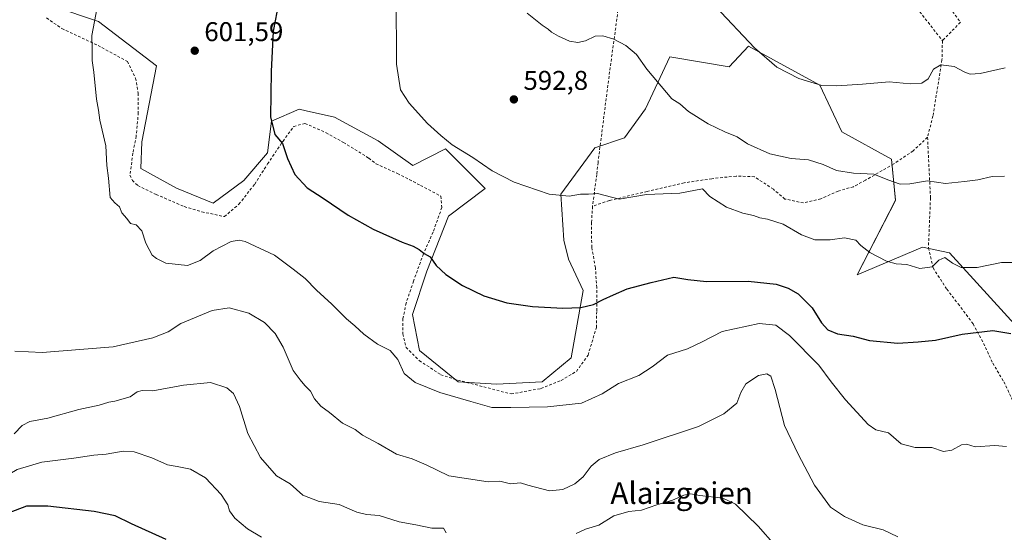
# Model space of a CAD drawing. Units: metres. Extents: x 583318 to 586748, y 4749758 to 4752113.
# Drawn here: x 584171 to 584534, y 4750544 to 4750733 of the extents above; entities that cross this region are included whole.
import ezdxf
from ezdxf.enums import TextEntityAlignment as Align

# ---------------------------------------------------------------- set-up
doc = ezdxf.new("R2010")
doc.units = ezdxf.units.M
doc.header["$MEASUREMENT"] = 0
doc.linetypes.add('DGN Style 2', pattern=[1.648017, 0.98881, -0.659207])
for name, color, linetype, lineweight in [('Alambrada', 7, 'DGN Style 2', 0), ('Arbolado forestal CxS', 92, 'Continuous', 0), ('Cultivos leñosos CxS', 92, 'Continuous', 0), ('Curva de nivel maestra', 30, 'Continuous', 30), ('Curva de nivel normal', 30, 'Continuous', 0), ('Prado CxS', 92, 'Continuous', 0), ('Punto de cota en terreno', 7, 'Continuous', 0), ('Rótulo de punto de cota en terreno', 7, 'Continuous', 0), ('Texto cartográfico', 7, 'Continuous', 0)]:
    doc.layers.add(name, color=color, linetype=linetype, lineweight=lineweight)
doc.styles.add('Style-Arial', font='txt')

# ---------------------------------------------------------------- blocks, each defined once
blk = doc.blocks.new('*U6')
at = {"layer": 'Prado CxS', "color": 92, "linetype": 'Continuous', "lineweight": 0}
blk.add_polyline3d([(584539.3651, 4750619.6903, 598.9358), (584514.2337, 4750647.3017, 593.9073), (584504.2607, 4750649.4319, 593.3949), (584480.1085, 4750639.1815, 596.271), (584494.2901, 4750666.7247, 591.0002), (584492.8243, 4750681.9509, 588.4522), (584474.5117, 4750691.9719, 587.391), (584466.3207, 4750709.2357, 584.8158), (584440.0403, 4750723.6963, 585.2277), (584432.9341, 4750716.0451, 587.0126), (584411.0501, 4750719.6915, 588.6829), (584402.0429, 4750700.5203, 591.3905), (584394.2729, 4750689.7855, 592.8492), (584383.3319, 4750686.1385, 593.3369), (584370.8767, 4750668.9403, 594.8645), (584371.9325, 4750652.0423, 596.5041), (584373.7059, 4750644.9487, 597.7065), (584379.0259, 4750633.4217, 598.9727), (584374.5921, 4750608.5943, 602.1211), (584363.9513, 4750599.7275, 603.287), (584347.1039, 4750598.8411, 603.5439), (584332.9167, 4750599.7281, 603.9762), (584318.7297, 4750611.2553, 603.4219), (584316.0697, 4750624.5559, 602.3499), (584321.3903, 4750640.5163, 600.3071), (584329.3709, 4750660.9101, 598.2144), (584342.9463, 4750671.0911, 595.5562), (584334.0971, 4750679.9359, 595.3156), (584330.8003, 4750683.2315, 595.2328), (584328.2607, 4750685.7699, 595.1922), (584316.2231, 4750679.5749, 596.4822), (584303.4543, 4750688.6883, 596.6903), (584287.4013, 4750697.4403, 597.4316), (584276.8609, 4750699.7821, 598.6587), (584274.2685, 4750700.3579, 599.0525), (584264.0531, 4750695.9819, 600.1084), (584262.5941, 4750684.3129, 600.4151), (584253.8379, 4750674.1023, 601.6192), (584242.5491, 4750665.7175, 602.5199), (584229.0299, 4750671.1859, 602.7873), (584215.8973, 4750678.4791, 603.6348), (584216.2903, 4750688.3299, 603.6913), (584221.7349, 4750716.4035, 602.6748), (584200.2433, 4750732.8255, 605.0332), (584183.7945, 4750738.2839, 607.1276)], dxfattribs=at)
blk = doc.blocks.new('5PATER')
at = {"layer": 'Cultivos leñosos CxS', "linetype": 'Continuous', "lineweight": 0}
h = blk.add_hatch(color=51, dxfattribs=at)
edge = h.paths.add_edge_path()
edge.add_ellipse((0, 0), major_axis=(-0.11, -0.111), ratio=0.999422, start_angle=0, end_angle=360)

msp = doc.modelspace()

# ---------------------------------------------------------------- linework, layer by layer
at = {"layer": 'Alambrada', "color": 7, "linetype": 'DGN Style 2', "lineweight": 0}
for points in [[(584420.55, 4750840.55, 584.11), (584427.76, 4750834.17, 578.7), (584446.55, 4750810.17, 577.67), (584463.99, 4750786.96, 578.17), (584470.39, 4750779.05, 579.6), (584477.03, 4750769.68, 582.23), (584493.1, 4750749.36, 582.07), (584511.58, 4750725.68, 590.09)], [(584399.03, 4750805.36, 587.74), (584385.52, 4750785.21, 587.06), (584375.71, 4750769.45, 586.98), (584372.23, 4750762.4, 587.58), (584377.03, 4750758.24, 587.66), (584388.3, 4750751.6, 588.41), (584391.71, 4750736.97, 589.2), (584391.74, 4750735.36, 589.35), (584388.82, 4750714.16, 590.89), (584384.55, 4750680.73, 597.4), (584384.06, 4750676.24, 601.99), (584382.54, 4750664.57, 611.82)], [(584475.32, 4750788.65, 577.76), (584490.62, 4750768.24, 581.24), (584506.75, 4750748.56, 582.71), (584518.22, 4750732.48, 583.03), (584511.58, 4750725.68, 590.09)], [(584181.16, 4750734.08, 620.15), (584186.8, 4750730.16, 620.73), (584200.11, 4750723.93, 619.55), (584210.94, 4750718.01, 617.01), (584213.98, 4750711.84, 618.43), (584214.98, 4750706.25, 619.76), (584214.98, 4750699.13, 619.46), (584214.19, 4750690.4, 618.37), (584212.98, 4750684.09, 618.82), (584211.9, 4750676.01, 619.26), (584212.78, 4750674.09, 618.86), (584214.78, 4750672.17, 617.02), (584221.54, 4750668.89, 613.36), (584231.95, 4750664.41, 618.08), (584238.38, 4750662.48, 614.74), (584246.74, 4750660.73, 610.63), (584252.1, 4750665.29, 608.68), (584257.9, 4750672.72, 608.07), (584262.67, 4750680.17, 606.64), (584268.35, 4750688.56, 605.51), (584272.3, 4750694.01, 604.5), (584276.46, 4750695.13, 606.09), (584284.23, 4750691.69, 611.33), (584290.67, 4750688.08, 612.96), (584299.98, 4750682.32, 610.75), (584302.62, 4750680.25, 610.58), (584310.55, 4750676.64, 611.09), (584319.1, 4750672.24, 610.56), (584326.54, 4750668.25, 613.43), (584326.94, 4750664.09, 613.51), (584323.71, 4750654.97, 613.84), (584320.14, 4750646.97, 617.14), (584316.51, 4750636.89, 616.61), (584313.78, 4750628.8, 615.51), (584312.58, 4750623.05, 617.11), (584312.55, 4750617.36, 618.04), (584313.75, 4750612.41, 619.99), (584318.62, 4750607.52, 621.42), (584326.54, 4750602.33, 621.41), (584332.82, 4750600.32, 616.96), (584352.46, 4750595.21, 617.18), (584363.51, 4750597.21, 616.31), (584370.94, 4750600.16, 617.3), (584376.58, 4750603.52, 617.19), (584380.87, 4750609.52, 616.45), (584383.94, 4750619.76, 616.61), (584384.06, 4750625.92, 612.42), (584384.11, 4750634.48, 607.91), (584383.58, 4750641.84, 613.03), (584382.23, 4750649.36, 614.54), (584382.14, 4750658.56, 614.12), (584382.54, 4750664.57, 611.82)], [(584511.58, 4750725.68, 590.09), (584511.43, 4750718.57, 592.15), (584508.1, 4750697.85, 592.66), (584506.1, 4750690, 597.31)], [(584506.1, 4750690, 597.31), (584500.75, 4750684.97, 598.19), (584493.62, 4750680.17, 598.35), (584483.23, 4750674.16, 604.63), (584478.79, 4750671.77, 605.37), (584473.19, 4750670.17, 605.78), (584466.74, 4750667.29, 603.2), (584460.35, 4750665.76, 606.93), (584453.46, 4750667.21, 609), (584449.22, 4750670.8, 605.59), (584442.3, 4750675.44, 608.7), (584435.46, 4750675.68, 609.77), (584426.55, 4750674.72, 612.24), (584416.35, 4750673.21, 611.16), (584402.62, 4750670, 611.53), (584388.71, 4750666.64, 611.78), (584382.54, 4750664.57, 611.82)], [(584506.1, 4750690, 597.31), (584507.19, 4750667.6, 596.74), (584506.43, 4750649.13, 598.14), (584508.14, 4750641.76, 602.62), (584513.19, 4750633.92, 606.89), (584517.38, 4750628.49, 612.74), (584522.87, 4750621.13, 616.09), (584526.78, 4750613.84, 618.89), (584530.14, 4750606.57, 618.1), (584534.26, 4750599.69, 616.96), (584538.94, 4750589.68, 619.99)]]:
    msp.add_polyline3d(points, dxfattribs=at)
at = {"layer": 'Arbolado forestal CxS', "color": 92, "linetype": 'Continuous', "lineweight": 0}
msp.add_polyline3d([(584183.79, 4750738.28, 607.13), (584200.24, 4750732.83, 605.03), (584221.73, 4750716.4, 602.67), (584216.29, 4750688.33, 603.69), (584215.9, 4750678.48, 603.63), (584229.03, 4750671.19, 602.79), (584242.55, 4750665.72, 602.52), (584253.84, 4750674.1, 601.62), (584262.59, 4750684.31, 600.42), (584264.05, 4750695.98, 600.11), (584274.27, 4750700.36, 599.05), (584276.86, 4750699.78, 598.66), (584287.4, 4750697.44, 597.43), (584303.45, 4750688.69, 596.69), (584316.22, 4750679.57, 596.48), (584328.26, 4750685.77, 595.19), (584330.8, 4750683.23, 595.23), (584334.1, 4750679.94, 595.32), (584342.95, 4750671.09, 595.56), (584329.37, 4750660.91, 598.21), (584321.39, 4750640.52, 600.31), (584316.07, 4750624.56, 602.35), (584318.73, 4750611.26, 603.42), (584332.92, 4750599.73, 603.98), (584347.1, 4750598.84, 603.54), (584363.95, 4750599.73, 603.29), (584374.59, 4750608.59, 602.12), (584379.03, 4750633.42, 598.97), (584373.71, 4750644.95, 597.71), (584371.93, 4750652.04, 596.5), (584370.88, 4750668.94, 594.86), (584383.33, 4750686.14, 593.34), (584394.27, 4750689.79, 592.85), (584402.04, 4750700.52, 591.39), (584411.05, 4750719.69, 588.68), (584432.93, 4750716.05, 587.01), (584440.04, 4750723.7, 585.23), (584466.32, 4750709.24, 584.82), (584474.51, 4750691.97, 587.39), (584492.82, 4750681.95, 588.45), (584494.29, 4750666.72, 591), (584480.11, 4750639.18, 596.27), (584504.26, 4750649.43, 593.39), (584514.23, 4750647.3, 593.91), (584539.37, 4750619.69, 598.94)], dxfattribs=at)
msp.add_polyline3d([(584183.79, 4750738.28, 607.13), (584200.24, 4750732.83, 605.03), (584221.73, 4750716.4, 602.67), (584216.29, 4750688.33, 603.69), (584215.9, 4750678.48, 603.63), (584229.03, 4750671.19, 602.79), (584242.55, 4750665.72, 602.52), (584253.84, 4750674.1, 601.62), (584262.59, 4750684.31, 600.42), (584264.05, 4750695.98, 600.11), (584274.27, 4750700.36, 599.05), (584276.86, 4750699.78, 598.66), (584287.4, 4750697.44, 597.43), (584303.45, 4750688.69, 596.69), (584316.22, 4750679.57, 596.48), (584328.26, 4750685.77, 595.19), (584330.8, 4750683.23, 595.23), (584334.1, 4750679.94, 595.32), (584342.95, 4750671.09, 595.56), (584329.37, 4750660.91, 598.21), (584321.39, 4750640.52, 600.31), (584316.07, 4750624.56, 602.35), (584318.73, 4750611.26, 603.42), (584332.92, 4750599.73, 603.98), (584347.1, 4750598.84, 603.54), (584363.95, 4750599.73, 603.29), (584374.59, 4750608.59, 602.12), (584379.03, 4750633.42, 598.97), (584373.71, 4750644.95, 597.71), (584371.93, 4750652.04, 596.5), (584370.88, 4750668.94, 594.86), (584383.33, 4750686.14, 593.34), (584394.27, 4750689.79, 592.85), (584402.04, 4750700.52, 591.39), (584411.05, 4750719.69, 588.68), (584432.93, 4750716.05, 587.01), (584440.04, 4750723.7, 585.23), (584466.32, 4750709.24, 584.82), (584474.51, 4750691.97, 587.39), (584492.82, 4750681.95, 588.45), (584494.29, 4750666.72, 591), (584480.11, 4750639.18, 596.27), (584504.26, 4750649.43, 593.39), (584514.23, 4750647.3, 593.91), (584539.37, 4750619.69, 598.94)], dxfattribs=at)
at = {"layer": 'Curva de nivel maestra', "color": 30, "linetype": 'Continuous', "lineweight": 30, "flags": 128}
for points, elevation in [([(584266.76, 4750740.09), (584264.67, 4750729.23), (584263.99, 4750714.27), (584263.77, 4750697.55), (584265.31, 4750691.09), (584268.21, 4750687.75), (584270, 4750682.14), (584272.69, 4750676.23), (584277.2, 4750671.38), (584283.2, 4750667.55), (584292.37, 4750661.22), (584301.56, 4750656.06), (584312.33, 4750651.27), (584316.32, 4750649.81), (584318.6, 4750648.51), (584320.45, 4750647.04), (584322.62, 4750645.86), (584324.88, 4750642.67), (584328.38, 4750639.36), (584334.56, 4750635.28), (584342.39, 4750631.44), (584350.87, 4750628.86), (584360.33, 4750627.47), (584371.56, 4750626.84), (584378.2, 4750627.12), (584382.83, 4750628.28), (584386.43, 4750630.15), (584390.3, 4750631.8), (584395.32, 4750634.06), (584404.2, 4750636.34), (584412.55, 4750638.35), (584417.64, 4750637.49), (584424.51, 4750636.69), (584439.88, 4750636.83), (584450.28, 4750635.75), (584454.67, 4750634.32), (584458.34, 4750632.16), (584463.51, 4750626.98), (584467.02, 4750621.48), (584469.29, 4750618.94), (584472.89, 4750617.44), (584478.61, 4750616.6), (584484.63, 4750615), (584495.19, 4750613.94), (584502.66, 4750614.46), (584509.06, 4750615.12), (584518.86, 4750617.3), (584530.19, 4750618.69), (584536.86, 4750617.53)], 600), ([(584225.19, 4750541.4), (584212.5, 4750547.2), (584206.42, 4750550.19), (584198.7, 4750551.82), (584181.64, 4750553.76), (584173.7, 4750553.82), (584164.44, 4750550.24), (584147.26, 4750539.17)], 625)]:
    msp.add_lwpolyline(points, dxfattribs=dict(at, elevation=elevation))
at = {"layer": 'Curva de nivel normal', "color": 30, "linetype": 'Continuous', "lineweight": 0, "flags": 128}
for points, elevation in [([(584535.21, 4750575.8), (584530.97, 4750576.15), (584523.63, 4750575.7), (584520.44, 4750576.65), (584518.57, 4750576.45), (584515.01, 4750574.46), (584512, 4750573.99), (584507.69, 4750575.38), (584501.58, 4750575.38), (584496.35, 4750576.82), (584491.69, 4750580.83), (584487.06, 4750582.02), (584484.17, 4750583.97), (584475.86, 4750593.01), (584470.5, 4750599.64), (584466.04, 4750605.9), (584455.16, 4750616.75), (584450.1, 4750620.64), (584443.97, 4750621.19), (584430.37, 4750618.33), (584422.93, 4750614.44), (584417.58, 4750611.87), (584410.15, 4750609.49), (584404.55, 4750605.23), (584399.65, 4750602.08), (584392.11, 4750599.07), (584386.04, 4750595.3), (584378.5, 4750591.86), (584365.88, 4750590.48), (584352.35, 4750590.18), (584345.44, 4750590.24), (584337.62, 4750592.42), (584326.24, 4750595.7), (584317.04, 4750599.4), (584313.05, 4750602.78), (584310.72, 4750607.97), (584307.9, 4750611.26), (584303.23, 4750613.58), (584298.12, 4750617.25), (584294.88, 4750620.34), (584291.73, 4750622.95), (584286.31, 4750628.43), (584280.69, 4750633.59), (584276.51, 4750637.81), (584272.09, 4750641.27), (584265.22, 4750646.53), (584254.37, 4750651.46), (584252.21, 4750652.07), (584249.24, 4750651.54), (584242.58, 4750648.11), (584237.83, 4750644.45), (584233.15, 4750642.71), (584225.07, 4750643.53), (584221.72, 4750645.24), (584220.07, 4750646.45), (584218.94, 4750648.57), (584217.69, 4750650.89), (584216.25, 4750655.47), (584214.24, 4750657.7), (584212.11, 4750658.12), (584210.73, 4750660.02), (584208.92, 4750662.15), (584208.02, 4750664.31), (584206.3, 4750665.86), (584204.56, 4750667.72), (584203.96, 4750674.86), (584203.34, 4750679.57), (584203.04, 4750686.85), (584200.8, 4750696.31), (584200.28, 4750700.06), (584199.6, 4750704.09), (584198.62, 4750714.09), (584197.94, 4750718.42), (584197.91, 4750722.09), (584197.8, 4750727.64), (584200.34, 4750740.51)], 605), ([(584537.91, 4750643.82), (584533.34, 4750643.81), (584524.4, 4750641.87), (584518.47, 4750641.94), (584515.34, 4750643.52), (584512.49, 4750645.6), (584510.3, 4750644.61), (584507.79, 4750642.21), (584503.27, 4750641.58), (584498.46, 4750642.98), (584494.56, 4750643.22), (584490.93, 4750644.23), (584484.84, 4750647.48), (584481.55, 4750650.07), (584479.67, 4750652.07), (584475.48, 4750652.93), (584470.14, 4750652.1), (584464.47, 4750652.12), (584459.65, 4750653.99), (584452.87, 4750657.88), (584447.01, 4750659.81), (584444.24, 4750660.23), (584441.95, 4750661.14), (584437.93, 4750662.03), (584431.9, 4750664.24), (584425.85, 4750668.1), (584423.06, 4750670.95), (584414.76, 4750669.38), (584402.49, 4750668.87), (584392.3, 4750667.1), (584384.33, 4750669.3), (584381.05, 4750669.01), (584378.06, 4750669), (584373.89, 4750668.22), (584366.52, 4750668.99), (584353.67, 4750673.46), (584345.53, 4750677.65), (584338.4, 4750682.52), (584330.72, 4750687.17), (584326.56, 4750690.68), (584321.65, 4750695.1), (584314.86, 4750702.64), (584311.69, 4750707.53), (584310.17, 4750716.97), (584310.03, 4750742.76)], 595), ([(584534.73, 4750715.62), (584525.5, 4750713.57), (584521.77, 4750713.34), (584519.84, 4750714), (584515.97, 4750716.12), (584510.97, 4750716.81), (584508.3, 4750715.12), (584506.3, 4750711.64), (584503.97, 4750709.97), (584499.63, 4750709.72), (584491.97, 4750710.45), (584482.14, 4750709.63), (584472.67, 4750709.07), (584467.14, 4750709.09), (584458.6, 4750711.74), (584450.55, 4750715.91), (584442.24, 4750723.03), (584427.84, 4750738.36)], 585), ([(584534.44, 4750675.67), (584529.97, 4750675.49), (584524.63, 4750674.34), (584519.67, 4750673.67), (584512.78, 4750672.97), (584506.07, 4750673.92), (584499.61, 4750672.84), (584496.06, 4750672.7), (584491.43, 4750674.28), (584486.34, 4750676.38), (584478.77, 4750676.71), (584472.55, 4750677.73), (584467.62, 4750679.98), (584462.18, 4750681.7), (584455.85, 4750682.17), (584447.94, 4750683.85), (584439.63, 4750687.59), (584435.9, 4750690.16), (584431.35, 4750692.04), (584425.23, 4750694.96), (584417.91, 4750699.52), (584414.77, 4750702.38), (584411.83, 4750704.22), (584402.52, 4750715.23), (584398.69, 4750720.54), (584394.78, 4750723.94), (584390.33, 4750726.3), (584386.32, 4750727.52), (584383.51, 4750727.3), (584379.88, 4750725.67), (584377.06, 4750725.04), (584373.99, 4750725.54), (584369.98, 4750727.3), (584367.38, 4750728.84), (584366.16, 4750729.95), (584363.92, 4750731.38), (584358.42, 4750735.87)], 590), ([(584495.11, 4750542.43), (584489.79, 4750545.07), (584482.25, 4750546.81), (584475.43, 4750549.9), (584470.3, 4750553.38), (584464.39, 4750561.52), (584458.37, 4750573.02), (584453.39, 4750583.58), (584449.86, 4750596.84), (584448.27, 4750601.74), (584446.78, 4750602.66), (584443.75, 4750602), (584439.11, 4750598.95), (584437.19, 4750595.8), (584435.77, 4750591.82), (584431, 4750587.82), (584421.67, 4750583.16), (584401.18, 4750576.46), (584390.97, 4750573.52), (584384.97, 4750571.06), (584382.08, 4750568.55), (584379.12, 4750564.6), (584376.04, 4750562.01), (584371.6, 4750559.88), (584366.61, 4750559.37), (584358.7, 4750561.49), (584355.97, 4750562.42), (584352.3, 4750562.05), (584348.3, 4750563.03), (584343.97, 4750562.74), (584329.46, 4750565.02), (584321.18, 4750569.08), (584315.98, 4750571.22), (584310.16, 4750572.94), (584303.44, 4750576.87), (584297.62, 4750579.95), (584294.94, 4750582.07), (584290.34, 4750584.44), (584285.5, 4750588.34), (584282.33, 4750590.76), (584279.94, 4750593.47), (584278.45, 4750596.26), (584276.46, 4750598.35), (584274.67, 4750600.48), (584272.08, 4750603.87), (584268.36, 4750612.48), (584265.45, 4750617.57), (584261.54, 4750621.56), (584255.77, 4750625.11), (584248.47, 4750626.97), (584242.18, 4750626.02), (584230.64, 4750621.23), (584225.98, 4750618.14), (584220.34, 4750615.92), (584205.76, 4750612.6), (584179.49, 4750610.52), (584169.45, 4750611)], 610), ([(584328.48, 4750543.95), (584327.5, 4750545.66), (584323.24, 4750545.7), (584317.4, 4750546.86), (584311.16, 4750547.95), (584303.81, 4750550.27), (584299.09, 4750550.71), (584295.52, 4750551.61), (584289.04, 4750554.32), (584281.74, 4750555.53), (584275.69, 4750557.82), (584270.93, 4750562), (584265.99, 4750564.92), (584260.07, 4750571.68), (584255.38, 4750580.64), (584252.27, 4750590.59), (584250.09, 4750595.42), (584247.6, 4750597.53), (584241.64, 4750599.42), (584231.64, 4750598.46), (584220.31, 4750596.31), (584216.36, 4750596.45), (584214.51, 4750596.02), (584212.03, 4750594.17), (584206.31, 4750592.52), (584204.13, 4750592.19), (584200.56, 4750591.07), (584193.05, 4750589.42), (584181.62, 4750586.22), (584174.98, 4750584.98), (584172.11, 4750583.59), (584169.16, 4750580.46)], 615), ([(584260.42, 4750542.35), (584255.24, 4750545.39), (584250.53, 4750549.3), (584248.65, 4750552.03), (584248.02, 4750554.31), (584245.5, 4750558.04), (584239.7, 4750564.28), (584234.25, 4750567.45), (584229.36, 4750568.47), (584225.74, 4750569.03), (584220, 4750571.6), (584213.42, 4750573.86), (584209.34, 4750574.05), (584203.12, 4750572.96), (584198.54, 4750572.64), (584191.15, 4750571.47), (584179.44, 4750570.05), (584170.34, 4750567.32), (584162.64, 4750562.86), (584153.64, 4750556.79), (584136.64, 4750547.35), (584126.64, 4750543.2)], 620), ([(584456.16, 4750532.09), (584443.66, 4750546.41), (584435.32, 4750554.52), (584430.63, 4750556.71), (584422.05, 4750557.73), (584418.67, 4750558.38), (584416.19, 4750557.81), (584412, 4750556), (584406.3, 4750554.25), (584400.62, 4750552.23), (584395.93, 4750551.76), (584390.37, 4750550.16), (584384.83, 4750546.75), (584379.92, 4750545.33), (584376.52, 4750543.69)], 615)]:
    msp.add_lwpolyline(points, dxfattribs=dict(at, elevation=elevation))
at = {"layer": 'Prado CxS', "color": 92, "linetype": 'Continuous', "lineweight": 0}
msp.add_polyline3d([(584183.79, 4750738.28, 607.13), (584200.24, 4750732.83, 605.03), (584221.73, 4750716.4, 602.67), (584216.29, 4750688.33, 603.69), (584215.9, 4750678.48, 603.63), (584229.03, 4750671.19, 602.79), (584242.55, 4750665.72, 602.52), (584253.84, 4750674.1, 601.62), (584262.59, 4750684.31, 600.42), (584264.05, 4750695.98, 600.11), (584274.27, 4750700.36, 599.05), (584276.86, 4750699.78, 598.66), (584287.4, 4750697.44, 597.43), (584303.45, 4750688.69, 596.69), (584316.22, 4750679.57, 596.48), (584328.26, 4750685.77, 595.19), (584330.8, 4750683.23, 595.23), (584334.1, 4750679.94, 595.32), (584342.95, 4750671.09, 595.56), (584329.37, 4750660.91, 598.21), (584321.39, 4750640.52, 600.31), (584316.07, 4750624.56, 602.35), (584318.73, 4750611.26, 603.42), (584332.92, 4750599.73, 603.98), (584347.1, 4750598.84, 603.54), (584363.95, 4750599.73, 603.29), (584374.59, 4750608.59, 602.12), (584379.03, 4750633.42, 598.97), (584373.71, 4750644.95, 597.71), (584371.93, 4750652.04, 596.5), (584370.88, 4750668.94, 594.86), (584383.33, 4750686.14, 593.34), (584394.27, 4750689.79, 592.85), (584402.04, 4750700.52, 591.39), (584411.05, 4750719.69, 588.68), (584432.93, 4750716.05, 587.01), (584440.04, 4750723.7, 585.23), (584466.32, 4750709.24, 584.82), (584474.51, 4750691.97, 587.39), (584492.82, 4750681.95, 588.45), (584494.29, 4750666.72, 591), (584480.11, 4750639.18, 596.27), (584504.26, 4750649.43, 593.39), (584514.23, 4750647.3, 593.91), (584539.37, 4750619.69, 598.94)], dxfattribs=at)

# ---------------------------------------------------------------- block references
msp.add_blockref('*U6', (0, 0), dxfattribs=at)
at = {"layer": 'Punto de cota en terreno', "color": 7, "linetype": 'Continuous', "lineweight": 0, "xscale": 10, "yscale": 10, "zscale": 10}
for p in [(584235.79, 4750721.99, 601.59), (584353.51, 4750704, 592.8)]:
    msp.add_blockref('5PATER', p, dxfattribs=at)

# ---------------------------------------------------------------- texts
at = {"layer": 'Rótulo de punto de cota en terreno', "color": 7, "linetype": 'Continuous', "lineweight": 0, "style": 'Style-Arial'}
for s, p in [('601,59', (584239.32, 4750725.52)), ('592,8', (584357.04, 4750707.53))]:
    msp.add_text(s, height=7, dxfattribs=at).set_placement(p)
at = {"layer": 'Texto cartográfico', "color": 7, "linetype": 'Continuous', "lineweight": 0, "style": 'Style-Arial'}
msp.add_text('Alaizgoien', height=8, dxfattribs=at).set_placement((584415.39, 4750558.6), align=Align.MIDDLE_CENTER)

doc.saveas('drawing.dxf')
